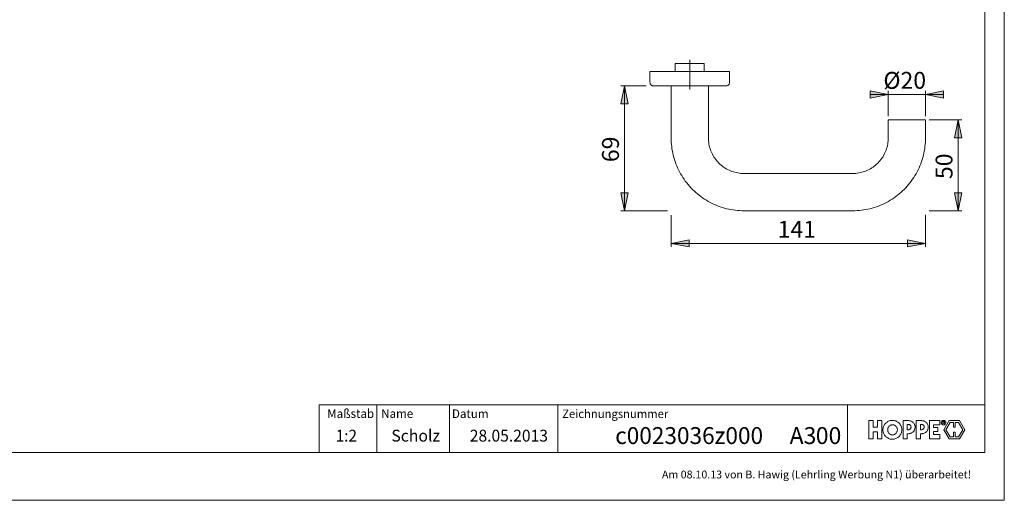
# Model space of a CAD drawing. Units: inches. Extents: x 0 to 420, y 0 to 301.
# Drawn here: x 148 to 420, y 0 to 133 of the extents above; entities that cross this region are included whole.
import ezdxf

# ---------------------------------------------------------------- set-up
doc = ezdxf.new("R2010")
doc.units = ezdxf.units.IN
doc.header["$MEASUREMENT"] = 0
doc.linetypes.add('AI-Linetype-8', pattern=[19.05, 15.24, -1.27, 1.27, -1.27])
doc.layers.add('Ebene 1', color=7, linetype='Continuous')

# ---------------------------------------------------------------- blocks, each defined once
blk = doc.blocks.new('block 2')
at = {"layer": 'Ebene 1'}
h = blk.add_hatch(color=7, dxfattribs=at)
h.dxf.hatch_style = 2
h.paths.add_polyline_path([(407.22, 79.99), (406.22, 84.99), (408.22, 84.99)])
h.paths.add_polyline_path([(407.22, 105.14), (408.22, 100.14), (406.22, 100.14)])
h.paths.add_polyline_path([(315.03, 79.99), (314.03, 84.99), (316.03, 84.99)])
h.paths.add_polyline_path([(315.03, 114.49), (316.03, 109.49), (314.03, 109.49)])
h.paths.add_polyline_path([(306.15, 146.5), (305.15, 151.5), (307.15, 151.5)])
h.paths.add_polyline_path([(306.15, 229), (307.15, 224), (305.15, 224)])
h.paths.add_polyline_path([(315.1, 174.5), (314.1, 179.5), (316.1, 179.5)])
h.paths.add_polyline_path([(315.1, 210.5), (316.1, 205.5), (314.1, 205.5)])
h.paths.add_polyline_path([(315.1, 229), (316.1, 224), (314.1, 224)])
h.paths.add_polyline_path([(315.1, 210.5), (314.1, 215.5), (316.1, 215.5)])
h.paths.add_polyline_path([(137.01, 145.75), (136.01, 150.75), (138.01, 150.75)])
h.paths.add_polyline_path([(137.01, 230.25), (138.01, 225.25), (136.01, 225.25)])
h.paths.add_polyline_path([(128.01, 174.52), (127.01, 179.52), (129.01, 179.52)])
h.paths.add_polyline_path([(128.01, 210.5), (129.01, 205.5), (127.01, 205.5)])
h.paths.add_polyline_path([(128.01, 230.25), (129.01, 225.25), (127.01, 225.25)])
h.paths.add_polyline_path([(128.01, 210.5), (127.01, 215.5), (129.01, 215.5)])
h.paths.add_polyline_path([(235.7, 154.5), (234.7, 159.5), (236.7, 159.5)])
h.paths.add_polyline_path([(235.7, 199.75), (236.7, 194.75), (234.7, 194.75)])
h.paths.add_polyline_path([(235.7, 199.75), (236.7, 194.75), (234.7, 194.75)])
h.paths.add_polyline_path([(235.7, 210.5), (234.7, 215.5), (236.7, 215.5)])
h.paths.add_polyline_path([(215.95, 199.75), (216.95, 194.75), (214.95, 194.75)])
h.paths.add_polyline_path([(215.95, 210.5), (214.95, 215.5), (216.95, 215.5)])
h.paths.add_polyline_path([(215.95, 154.5), (214.95, 159.5), (216.95, 159.5)])
h.paths.add_polyline_path([(244.33, 152), (245.33, 147), (243.33, 147)])
h.paths.add_polyline_path([(244.33, 157), (243.33, 162), (245.33, 162)])
h.paths.add_polyline_path([(206.71, 152), (207.71, 147), (205.71, 147)])
h.paths.add_polyline_path([(206.71, 157), (205.71, 162), (207.71, 162)])
h = blk.add_hatch(color=7, dxfattribs=at)
h.dxf.hatch_style = 2
h.paths.add_polyline_path([(398.22, 112.14), (403.22, 113.14), (403.22, 111.14)])
h.paths.add_polyline_path([(387.92, 112.14), (382.92, 111.14), (382.92, 113.14)])
h = blk.add_hatch(color=7, dxfattribs=at)
h.dxf.hatch_style = 2
h.paths.add_polyline_path([(327.92, 70.99), (332.92, 71.99), (332.92, 69.99)])
h.paths.add_polyline_path([(398.22, 70.99), (393.22, 69.99), (393.22, 71.99)])
at = {"layer": 'Ebene 1', "color": 7, "lineweight": 9}
for points in [[(329.07, 120.64), (329.08, 120.64), (329.11, 120.64), (329.15, 120.64), (329.21, 120.64), (329.29, 120.64), (329.39, 120.64), (329.5, 120.64), (329.63, 120.64), (329.77, 120.64), (329.93, 120.64), (330.1, 120.64), (330.29, 120.64), (330.49, 120.64), (330.7, 120.64), (330.92, 120.64), (331.15, 120.64), (331.39, 120.64), (331.63, 120.64), (331.88, 120.64), (332.14, 120.64), (332.4, 120.64), (332.67, 120.64), (332.94, 120.64), (333.2, 120.64), (333.47, 120.64), (333.74, 120.64), (334, 120.64), (334.26, 120.64), (334.51, 120.64), (334.75, 120.64), (334.99, 120.64), (335.22, 120.64), (335.44, 120.64), (335.65, 120.64), (335.85, 120.64), (336.04, 120.64), (336.21, 120.64), (336.37, 120.64), (336.51, 120.64), (336.64, 120.64), (336.75, 120.64), (336.85, 120.64), (336.93, 120.64), (336.99, 120.64), (337.03, 120.64), (337.06, 120.64), (337.07, 120.64)], [(329.07, 120.64), (329.07, 118.49)], [(337.07, 118.49), (337.07, 120.64)], [(344.07, 118.49), (344.06, 118.49), (344.03, 118.49), (343.99, 118.49), (343.93, 118.49), (343.85, 118.49), (343.75, 118.49), (343.64, 118.49), (343.5, 118.49), (343.36, 118.49), (343.19, 118.49), (343.01, 118.49), (342.81, 118.49), (342.6, 118.49), (342.37, 118.49), (342.12, 118.49), (341.86, 118.49), (341.59, 118.49), (341.3, 118.49), (341, 118.49), (340.69, 118.49), (340.36, 118.49), (340.03, 118.49), (339.68, 118.49), (339.32, 118.49), (338.95, 118.49), (338.57, 118.49), (338.18, 118.49), (337.79, 118.49), (337.38, 118.49), (336.97, 118.49), (336.55, 118.49), (336.13, 118.49), (335.7, 118.49), (335.27, 118.49), (334.83, 118.49), (334.4, 118.49), (333.95, 118.49), (333.51, 118.49), (333.07, 118.49), (332.63, 118.49), (332.18, 118.49), (331.74, 118.49), (331.31, 118.49), (330.87, 118.49), (330.44, 118.49), (330.01, 118.49), (329.59, 118.49), (329.17, 118.49), (328.76, 118.49), (328.35, 118.49), (327.96, 118.49), (327.57, 118.49), (327.19, 118.49), (326.82, 118.49), (326.46, 118.49), (326.11, 118.49), (325.78, 118.49), (325.45, 118.49), (325.14, 118.49), (324.84, 118.49), (324.55, 118.49), (324.28, 118.49), (324.02, 118.49), (323.77, 118.49), (323.54, 118.49), (323.33, 118.49), (323.13, 118.49), (322.95, 118.49), (322.78, 118.49), (322.64, 118.49), (322.5, 118.49), (322.39, 118.49), (322.29, 118.49), (322.21, 118.49), (322.15, 118.49), (322.11, 118.49), (322.08, 118.49), (322.07, 118.49)], [(322.07, 118.49), (322.07, 115.49)], [(344.07, 118.49), (344.07, 115.49)], [(315.03, 114.49), (316.03, 109.49), (314.03, 109.49), (315.03, 114.49)], [(321, 114.49), (314.03, 114.49)], [(315.03, 114.49), (316.03, 109.49), (314.03, 109.49)], [(315.03, 114.49), (315.03, 79.99)], [(322.07, 115.49), (322.08, 115.34), (322.11, 115.2), (322.16, 115.07), (322.23, 114.94), (322.31, 114.83), (322.42, 114.73), (322.53, 114.64), (322.65, 114.58), (322.79, 114.53), (322.93, 114.5), (323.07, 114.49)], [(343.07, 114.49), (343.06, 114.49), (343.03, 114.49), (342.99, 114.49), (342.93, 114.49), (342.85, 114.49), (342.75, 114.49), (342.63, 114.49), (342.5, 114.49), (342.35, 114.49), (342.18, 114.49), (342, 114.49), (341.8, 114.49), (341.59, 114.49), (341.36, 114.49), (341.11, 114.49), (340.85, 114.49), (340.58, 114.49), (340.29, 114.49), (339.99, 114.49), (339.68, 114.49), (339.35, 114.49), (339.02, 114.49), (338.67, 114.49), (338.31, 114.49), (337.95, 114.49), (337.57, 114.49), (337.19, 114.49), (336.8, 114.49), (336.4, 114.49), (336, 114.49), (335.59, 114.49), (335.18, 114.49), (334.76, 114.49), (334.34, 114.49), (333.92, 114.49), (333.49, 114.49), (333.07, 114.49), (332.65, 114.49), (332.22, 114.49), (331.8, 114.49), (331.38, 114.49), (330.96, 114.49), (330.55, 114.49), (330.14, 114.49), (329.74, 114.49), (329.34, 114.49), (328.95, 114.49), (328.57, 114.49), (328.19, 114.49), (327.83, 114.49), (327.47, 114.49), (327.12, 114.49), (326.79, 114.49), (326.46, 114.49), (326.15, 114.49), (325.85, 114.49), (325.56, 114.49), (325.29, 114.49), (325.03, 114.49), (324.78, 114.49), (324.55, 114.49), (324.34, 114.49), (324.14, 114.49), (323.96, 114.49), (323.79, 114.49), (323.64, 114.49), (323.51, 114.49), (323.39, 114.49), (323.29, 114.49), (323.21, 114.49), (323.15, 114.49), (323.11, 114.49), (323.08, 114.49), (323.07, 114.49)], [(327.92, 114.49), (327.92, 113.14)], [(338.22, 113.14), (338.22, 114.49)], [(344.07, 115.49), (344.06, 115.34), (344.03, 115.2), (343.98, 115.07), (343.91, 114.94), (343.83, 114.83), (343.72, 114.73), (343.61, 114.64), (343.49, 114.58), (343.35, 114.53), (343.21, 114.5), (343.07, 114.49)], [(327.92, 113.14), (327.92, 100.14)], [(338.22, 100.14), (338.22, 113.14)], [(387.92, 112.14), (382.92, 111.14), (382.92, 113.14), (387.92, 112.14)], [(387.92, 112.14), (382.92, 111.14), (382.92, 113.14)], [(387.92, 112.14), (382.92, 112.14)], [(387.92, 106.14), (387.92, 113.14)], [(387.92, 112.14), (398.22, 112.14)], [(398.22, 112.14), (403.22, 113.14), (403.22, 111.14), (398.22, 112.14)], [(398.22, 106.14), (398.22, 113.14)], [(398.22, 112.14), (403.22, 113.14), (403.22, 111.14)], [(398.22, 112.14), (403.22, 112.14)], [(393.07, 105.14), (392.77, 105.14), (392.47, 105.14), (392.17, 105.14), (391.87, 105.14), (391.58, 105.14), (391.29, 105.14), (391.01, 105.14), (390.74, 105.14), (390.47, 105.14), (390.22, 105.14), (389.97, 105.14), (389.73, 105.14), (389.51, 105.14), (389.3, 105.14), (389.1, 105.14), (388.91, 105.14), (388.74, 105.14), (388.59, 105.14), (388.44, 105.14), (388.32, 105.14), (388.21, 105.14), (388.12, 105.14), (388.04, 105.14), (387.99, 105.14), (387.95, 105.14), (387.92, 105.14), (387.92, 105.14)], [(387.92, 105.14), (387.92, 100.14)], [(398.22, 105.14), (398.21, 105.14), (398.19, 105.14), (398.15, 105.14), (398.1, 105.14), (398.02, 105.14), (397.93, 105.14), (397.82, 105.14), (397.7, 105.14), (397.56, 105.14), (397.4, 105.14), (397.23, 105.14), (397.04, 105.14), (396.84, 105.14), (396.63, 105.14), (396.41, 105.14), (396.17, 105.14), (395.92, 105.14), (395.67, 105.14), (395.4, 105.14), (395.13, 105.14), (394.85, 105.14), (394.56, 105.14), (394.27, 105.14), (393.97, 105.14), (393.67, 105.14), (393.37, 105.14), (393.07, 105.14)], [(398.22, 100.14), (398.22, 105.14)], [(399.22, 105.14), (408.22, 105.14)], [(407.22, 105.14), (408.22, 100.14), (406.22, 100.14), (407.22, 105.14)], [(407.22, 105.14), (408.22, 100.14), (406.22, 100.14)], [(407.22, 105.14), (407.22, 79.99)], [(327.92, 100.14), (327.93, 99.53), (327.96, 98.92), (328, 98.31), (328.07, 97.71), (328.15, 97.1), (328.25, 96.5), (328.37, 95.91), (328.51, 95.31), (328.66, 94.72), (328.83, 94.14), (329.02, 93.56), (329.23, 92.99), (329.45, 92.42), (329.69, 91.87), (329.95, 91.31), (330.23, 90.77), (330.52, 90.24), (330.83, 89.71), (331.15, 89.19), (331.49, 88.69), (331.84, 88.19), (332.21, 87.71), (332.59, 87.24), (332.99, 86.77), (333.4, 86.32), (333.82, 85.89), (334.26, 85.46), (334.71, 85.05), (335.17, 84.66), (335.64, 84.27), (336.13, 83.91), (336.62, 83.55), (337.13, 83.21), (337.65, 82.89), (338.17, 82.58), (338.71, 82.29), (339.25, 82.02), (339.8, 81.76), (340.36, 81.52), (340.92, 81.29), (341.5, 81.09), (342.08, 80.9), (342.66, 80.73), (343.25, 80.57), (343.84, 80.43), (344.44, 80.32), (345.04, 80.21), (345.64, 80.13), (346.25, 80.07), (346.85, 80.02), (347.46, 79.99), (348.07, 79.99)], [(348.07, 90.29), (347.64, 90.29), (347.21, 90.32), (346.78, 90.37), (346.36, 90.43), (345.94, 90.52), (345.52, 90.62), (345.11, 90.74), (344.7, 90.88), (344.3, 91.03), (343.91, 91.21), (343.52, 91.4), (343.14, 91.61), (342.78, 91.83), (342.42, 92.07), (342.07, 92.32), (341.74, 92.59), (341.42, 92.87), (341.11, 93.17), (340.81, 93.48), (340.52, 93.8), (340.26, 94.14), (340, 94.49), (339.76, 94.84), (339.54, 95.21), (339.33, 95.59), (339.14, 95.97), (338.97, 96.37), (338.81, 96.77), (338.68, 97.17), (338.56, 97.59), (338.45, 98), (338.37, 98.42), (338.3, 98.85), (338.26, 99.28), (338.23, 99.71), (338.22, 100.14)], [(378.07, 79.99), (378.68, 79.99), (379.29, 80.02), (379.89, 80.07), (380.5, 80.13), (381.1, 80.21), (381.7, 80.32), (382.3, 80.43), (382.89, 80.57), (383.48, 80.73), (384.06, 80.9), (384.64, 81.09), (385.22, 81.29), (385.78, 81.52), (386.34, 81.76), (386.89, 82.02), (387.43, 82.29), (387.97, 82.58), (388.49, 82.89), (389.01, 83.21), (389.52, 83.55), (390.01, 83.91), (390.5, 84.27), (390.97, 84.66), (391.43, 85.05), (391.88, 85.46), (392.32, 85.89), (392.74, 86.32), (393.15, 86.77), (393.55, 87.24), (393.93, 87.71), (394.3, 88.19), (394.65, 88.69), (394.99, 89.19), (395.31, 89.71), (395.62, 90.24), (395.91, 90.77), (396.19, 91.31), (396.44, 91.87), (396.69, 92.42), (396.91, 92.99), (397.12, 93.56), (397.31, 94.14), (397.48, 94.72), (397.63, 95.31), (397.77, 95.91), (397.89, 96.5), (397.99, 97.1), (398.07, 97.71), (398.14, 98.31), (398.18, 98.92), (398.21, 99.53), (398.22, 100.14)], [(387.92, 100.14), (387.91, 99.71), (387.88, 99.28), (387.84, 98.85), (387.77, 98.42), (387.69, 98), (387.58, 97.59), (387.46, 97.17), (387.33, 96.77), (387.17, 96.37), (387, 95.97), (386.81, 95.59), (386.6, 95.21), (386.38, 94.84), (386.14, 94.49), (385.88, 94.14), (385.62, 93.8), (385.33, 93.48), (385.03, 93.17), (384.72, 92.87), (384.4, 92.59), (384.07, 92.32), (383.72, 92.07), (383.36, 91.83), (382.99, 91.61), (382.62, 91.4), (382.23, 91.21), (381.84, 91.03), (381.44, 90.88), (381.03, 90.74), (380.62, 90.62), (380.2, 90.52), (379.78, 90.43), (379.36, 90.37), (378.93, 90.32), (378.5, 90.29), (378.07, 90.29)], [(378.07, 90.29), (348.07, 90.29)], [(315.03, 79.99), (314.03, 84.99), (316.03, 84.99), (315.03, 79.99)], [(315.03, 79.99), (314.03, 84.99), (316.03, 84.99)], [(407.22, 79.99), (406.22, 84.99), (408.22, 84.99), (407.22, 79.99)], [(407.22, 79.99), (406.22, 84.99), (408.22, 84.99)], [(326.95, 79.99), (314.03, 79.99)], [(348.07, 79.99), (378.07, 79.99)], [(399.19, 79.99), (408.22, 79.99)], [(327.92, 78.76), (327.92, 69.99)], [(398.22, 78.85), (398.22, 69.99)], [(327.92, 70.99), (332.92, 71.99), (332.92, 69.99), (327.92, 70.99)], [(327.92, 70.99), (332.92, 71.99), (332.92, 69.99)], [(398.22, 70.99), (327.92, 70.99)], [(398.22, 70.99), (393.22, 69.99), (393.22, 71.99), (398.22, 70.99)], [(398.22, 70.99), (393.22, 69.99), (393.22, 71.99)]]:
    blk.add_lwpolyline(points, dxfattribs=at)
at = {"layer": 'Ebene 1', "color": 7, "linetype": 'AI-Linetype-8', "lineweight": 9}
blk.add_lwpolyline([(333.07, 121.7), (333.07, 113.46)], dxfattribs=at)
at = {"layer": 'Ebene 1', "color": 7, "attachment_point": 7}
for s, insert, char_height in [('\\fArial|b0|i0|c0|p34;\\W1;Ø20', (386.58, 113.68), 4.6698), ('\\fArial|b0|i0|c0|p34;\\W1.00024;141', (357.34, 72.53), 4.6702)]:
    blk.add_mtext(s, dxfattribs=dict(at, insert=insert, char_height=char_height))
at = {"layer": 'Ebene 1', "color": 7, "char_height": 4.6702, "attachment_point": 7, "rotation": 90}
for s, insert in [('\\fArial|b0|i0|c0|p34;\\W1.00024;69', (313.49, 93.42)), ('\\fArial|b0|i0|c0|p34;\\W1.00024;50', (405.68, 88.74))]:
    blk.add_mtext(s, dxfattribs=dict(at, insert=insert))

msp = doc.modelspace()

# ---------------------------------------------------------------- linework, layer by layer
at = {"layer": 'Ebene 1', "color": 7, "lineweight": 9}
for points in [[(420, 0), (0, 0), (0, 297), (420, 297), (420, 0)], [(414.62, 283.45), (414.62, 13.25)], [(230.62, 26.33), (230.62, 13.25)], [(230.62, 26.33), (414.62, 26.33)], [(246.62, 26.33), (246.62, 13.25)], [(266.62, 26.33), (266.62, 13.25)], [(296.62, 26.33), (296.62, 13.25)], [(376.62, 26.33), (376.62, 13.25)], [(382.55, 22.01), (382.55, 17)], [(382.55, 22.01), (383.79, 22.01)], [(383.79, 22.01), (383.79, 20.25)], [(384.92, 22.01), (386.15, 22.01)], [(384.92, 22.01), (384.92, 20.25)], [(386.15, 22.01), (386.15, 17)], [(389.11, 22.08), (388.87, 22.08), (388.66, 22.05), (388.41, 22.01), (388.2, 21.94), (387.98, 21.84), (387.77, 21.73), (387.6, 21.63), (387.39, 21.48), (387.24, 21.34), (387.07, 21.17), (386.93, 20.99), (386.82, 20.78), (386.72, 20.57), (386.61, 20.36), (386.54, 20.14), (386.5, 19.93), (386.47, 19.68), (386.43, 19.47), (386.47, 19.23), (386.5, 19.01), (386.54, 18.8), (386.61, 18.56), (386.72, 18.34), (386.82, 18.17), (386.93, 17.96), (387.07, 17.78), (387.24, 17.6), (387.39, 17.46), (387.6, 17.32), (387.77, 17.22), (387.98, 17.11), (388.2, 17), (388.41, 16.93), (388.66, 16.9), (388.87, 16.86), (389.11, 16.86)], [(389.11, 16.86), (389.33, 16.86), (389.57, 16.9), (389.78, 16.97), (390, 17.04), (390.21, 17.14), (390.42, 17.25), (390.6, 17.39), (390.81, 17.53), (390.95, 17.67), (391.12, 17.85), (391.23, 18.06), (391.37, 18.24), (391.48, 18.45), (391.55, 18.66), (391.62, 18.91), (391.65, 19.12), (391.65, 19.37), (391.65, 19.58), (391.65, 19.83), (391.62, 20.04), (391.55, 20.28), (391.48, 20.5), (391.37, 20.71), (391.23, 20.88), (391.12, 21.1), (390.95, 21.27), (390.81, 21.41), (390.6, 21.55), (390.42, 21.7), (390.21, 21.8), (390, 21.91), (389.78, 21.98), (389.57, 22.01), (389.33, 22.05), (389.11, 22.08)], [(392.04, 22.01), (393.56, 22.01)], [(392.04, 17), (392.04, 22.01)], [(394.83, 21.48), (394.69, 21.59), (394.55, 21.7), (394.41, 21.8), (394.23, 21.87), (394.05, 21.91), (393.91, 21.98), (393.74, 21.98), (393.56, 22.01)], [(395.68, 22.01), (397.19, 22.01)], [(395.68, 17), (395.68, 22.01)], [(398.46, 21.48), (398.32, 21.59), (398.18, 21.7), (398.04, 21.8), (397.86, 21.87), (397.72, 21.91), (397.55, 21.98), (397.37, 21.98), (397.19, 22.01)], [(399.34, 17), (399.34, 22.01)], [(399.34, 22.01), (402.17, 22.01)], [(402.17, 20.88), (402.17, 22.01)], [(403.22, 20.85), (403.33, 20.85), (403.44, 20.88), (403.54, 20.92), (403.61, 20.99), (403.72, 21.06), (403.75, 21.17), (403.82, 21.27), (403.82, 21.38), (403.86, 21.48), (403.82, 21.59), (403.79, 21.7), (403.75, 21.8), (403.68, 21.91), (403.58, 21.98), (403.47, 22.05), (403.37, 22.08), (403.26, 22.08), (403.15, 22.08), (403.05, 22.08), (402.94, 22.05), (402.84, 21.98), (402.77, 21.91), (402.7, 21.8), (402.63, 21.7), (402.59, 21.59), (402.59, 21.48), (402.59, 21.38), (402.63, 21.27), (402.66, 21.17), (402.73, 21.06), (402.8, 20.99), (402.91, 20.92), (402.98, 20.88), (403.12, 20.85), (403.22, 20.85)], [(402.98, 21.8), (403.33, 21.8)], [(402.98, 21.1), (402.98, 21.8)], [(404.74, 22.01), (403.3, 19.51)], [(403.51, 21.66), (403.47, 21.7), (403.47, 21.73), (403.44, 21.77), (403.44, 21.8), (403.4, 21.8), (403.37, 21.8), (403.33, 21.8)], [(407.63, 22.01), (404.74, 22.01)], [(409.08, 19.51), (407.63, 22.01)], [(383.79, 20.25), (384.92, 20.25)], [(389.11, 20.85), (388.94, 20.85), (388.76, 20.81), (388.62, 20.74), (388.44, 20.67), (388.3, 20.57), (388.2, 20.46), (388.06, 20.36), (387.98, 20.21), (387.88, 20.04), (387.81, 19.9), (387.77, 19.72), (387.77, 19.54), (387.77, 19.4), (387.77, 19.23), (387.81, 19.05), (387.88, 18.91), (387.98, 18.73), (388.06, 18.59), (388.2, 18.49), (388.3, 18.38), (388.44, 18.27), (388.62, 18.2), (388.76, 18.13), (388.94, 18.1), (389.11, 18.1)], [(389.11, 18.1), (389.26, 18.1), (389.43, 18.13), (389.61, 18.2), (389.75, 18.27), (389.89, 18.38), (390.03, 18.49), (390.14, 18.59), (390.24, 18.73), (390.31, 18.91), (390.38, 19.05), (390.42, 19.23), (390.45, 19.4), (390.45, 19.54), (390.42, 19.72), (390.38, 19.9), (390.31, 20.04), (390.24, 20.21), (390.14, 20.36), (390.03, 20.46), (389.89, 20.57), (389.75, 20.67), (389.61, 20.74), (389.43, 20.81), (389.26, 20.85), (389.11, 20.85)], [(393.17, 19.51), (393.17, 20.96)], [(393.17, 20.96), (393.52, 20.96)], [(393.17, 19.51), (393.45, 19.51)], [(393.45, 19.51), (393.59, 19.51), (393.74, 19.54), (393.84, 19.61), (393.95, 19.68), (394.05, 19.76), (394.12, 19.86), (394.16, 20), (394.19, 20.11), (394.23, 20.25)], [(394.23, 20.25), (394.19, 20.36), (394.19, 20.5), (394.12, 20.6), (394.05, 20.71), (393.98, 20.78), (393.88, 20.88), (393.77, 20.92), (393.66, 20.96), (393.52, 20.96)], [(394.79, 18.94), (394.93, 19.05), (395.04, 19.19), (395.11, 19.37), (395.18, 19.51), (395.25, 19.68), (395.29, 19.83), (395.32, 20), (395.36, 20.18)], [(395.36, 20.18), (395.36, 20.36), (395.32, 20.53), (395.29, 20.71), (395.22, 20.88), (395.15, 21.06), (395.04, 21.2), (394.93, 21.34), (394.83, 21.48)], [(396.84, 19.51), (396.84, 20.96)], [(396.84, 20.96), (397.16, 20.96)], [(396.84, 19.51), (397.12, 19.51)], [(397.12, 19.51), (397.23, 19.51), (397.37, 19.54), (397.47, 19.61), (397.58, 19.68), (397.69, 19.76), (397.76, 19.86), (397.83, 20), (397.86, 20.11), (397.86, 20.25)], [(397.86, 20.25), (397.86, 20.36), (397.83, 20.5), (397.79, 20.6), (397.72, 20.71), (397.62, 20.78), (397.51, 20.88), (397.4, 20.92), (397.3, 20.96), (397.16, 20.96)], [(398.99, 20.18), (398.99, 20.36), (398.96, 20.53), (398.92, 20.71), (398.85, 20.88), (398.78, 21.06), (398.67, 21.2), (398.57, 21.34), (398.46, 21.48)], [(398.46, 18.94), (398.57, 19.05), (398.67, 19.19), (398.74, 19.37), (398.85, 19.51), (398.89, 19.68), (398.96, 19.83), (398.99, 20), (398.99, 20.18)], [(400.47, 20.88), (402.17, 20.88)], [(400.47, 20.14), (400.47, 20.88)], [(400.47, 20.14), (401.6, 20.14)], [(401.6, 18.98), (401.6, 20.14)], [(402.98, 21.41), (403.33, 21.41)], [(403.3, 19.51), (404.74, 17)], [(403.33, 21.41), (403.37, 21.41), (403.4, 21.41), (403.44, 21.45), (403.47, 21.48), (403.47, 21.52), (403.51, 21.55)], [(403.33, 21.41), (403.51, 21.1)], [(403.51, 21.55), (403.51, 21.66)], [(405.02, 21.52), (403.86, 19.51)], [(403.86, 19.51), (405.02, 17.5)], [(405.94, 21.52), (405.02, 21.52)], [(405.94, 21.52), (405.94, 20.18)], [(405.94, 20.18), (406.44, 20.18)], [(406.44, 21.52), (406.44, 20.18)], [(407.35, 21.52), (406.44, 21.52)], [(408.52, 19.51), (407.35, 21.52)], [(407.35, 17.5), (408.52, 19.51)], [(407.63, 17), (409.08, 19.51)], [(382.55, 17), (383.79, 17)], [(383.79, 18.91), (384.92, 18.91)], [(383.79, 18.91), (383.79, 17)], [(384.92, 18.91), (384.92, 17)], [(384.92, 17), (386.15, 17)], [(392.04, 17), (393.17, 17)], [(393.17, 17), (393.17, 18.38)], [(393.17, 18.38), (393.52, 18.38)], [(393.52, 18.38), (393.7, 18.42), (393.88, 18.42), (394.05, 18.49), (394.23, 18.52), (394.37, 18.63), (394.55, 18.7), (394.69, 18.8), (394.79, 18.94)], [(395.68, 17), (396.84, 17)], [(396.84, 18.38), (397.16, 18.38)], [(396.84, 17), (396.84, 18.38)], [(397.16, 18.38), (397.33, 18.42), (397.51, 18.42), (397.69, 18.49), (397.86, 18.52), (398.04, 18.63), (398.18, 18.7), (398.32, 18.8), (398.46, 18.94)], [(399.34, 17), (402.17, 17)], [(400.47, 18.98), (401.6, 18.98)], [(400.47, 18.2), (400.47, 18.98)], [(400.47, 18.2), (402.17, 18.2)], [(402.17, 17), (402.17, 18.2)], [(404.74, 17), (407.63, 17)], [(405.02, 17.5), (405.94, 17.5)], [(405.94, 18.84), (406.44, 18.84)], [(405.94, 18.84), (405.94, 17.5)], [(406.44, 18.84), (406.44, 17.5)], [(406.44, 17.5), (407.35, 17.5)], [(414.62, 13.25), (20.1, 13.25)]]:
    msp.add_lwpolyline(points, dxfattribs=at)

# ---------------------------------------------------------------- block references
at = {"layer": 'Ebene 1'}
msp.add_blockref('block 2', (0, 0), dxfattribs=at)

# ---------------------------------------------------------------- texts
at = {"layer": 'Ebene 1', "color": 7, "attachment_point": 7}
for s, insert, char_height in [('\\fArial Narrow|b0|i0|c0|p34;\\W0.980008;Maßstab', (232.85, 22.76), 2.3989), ('\\fArial Narrow|b0|i0|c0|p34;\\W0.978799;Name', (247.77, 22.76), 2.3989), ('\\fArial Narrow|b0|i0|c0|p34;\\W0.978407;Datum', (267.34, 22.73), 2.3989), ('\\fArial Narrow|b0|i0|c0|p34;\\W0.976524;Zeichnungsnummer', (297.81, 22.73), 2.3351), ('\\fArial Narrow|b0|i0|c0|p34;\\W0.950724;1:2', (235.2, 16.22), 3.2691), ('\\fArial Narrow|b0|i0|c0|p34;\\W0.978541;Scholz', (250.59, 16.22), 3.2691), ('\\fArial Narrow|b0|i0|c0|p34;\\W0.969199;28.05.2013', (272.27, 16.22), 3.2691), ('\\fArial Narrow|b0|i0|c0|p34;\\W0.981904;c0023036z000', (312.45, 15.55), 4.6701), ('\\fArial Narrow|b0|i0|c0|p34;\\W1;A3', (360.65, 15.55), 4.6702), ('\\fArial Narrow|b0|i0|c0|p34;\\W1;00', (367.89, 15.55), 4.6702), ('\\fArial|b0|i0|c0|p34;\\W1;Am 08.10.13 von B. Hawig (Lehrling Werbung N1) überarbeitet!', (325.38, 6.05), 2.159)]:
    msp.add_mtext(s, dxfattribs=dict(at, insert=insert, char_height=char_height))

doc.saveas('drawing.dxf')
